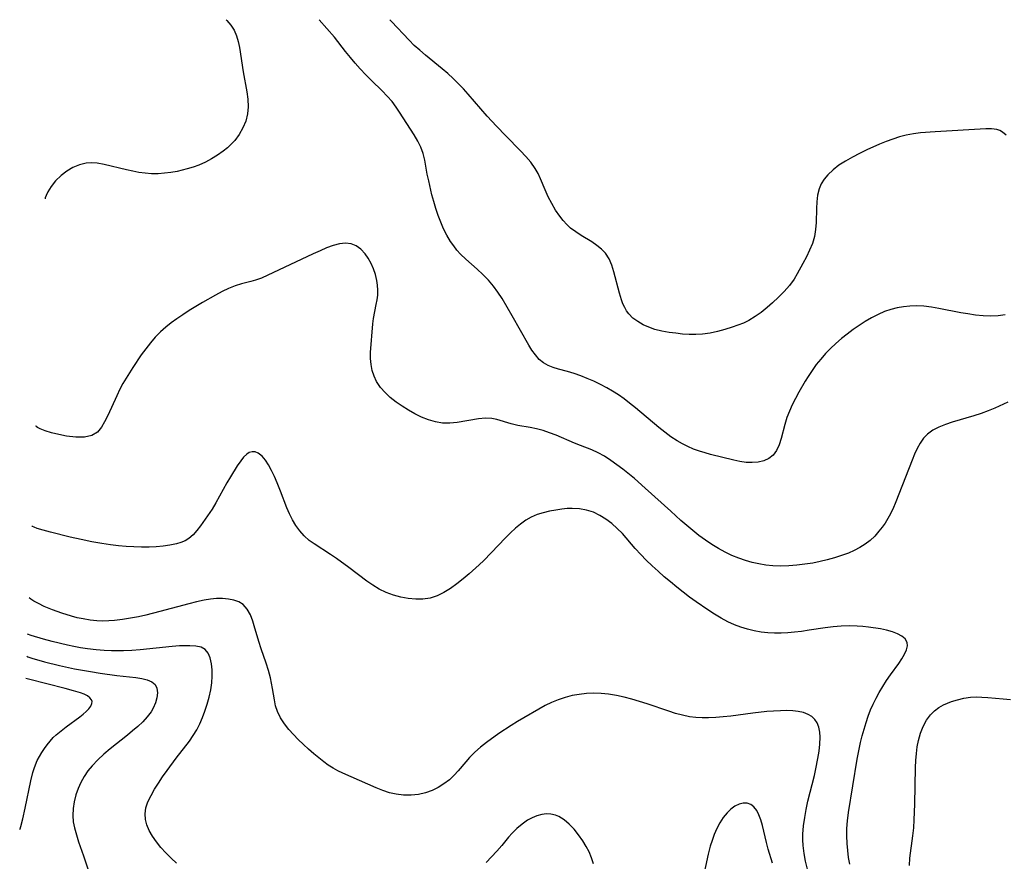
# Model space of a CAD drawing. Extents: x 1530824 to 1531888, y 2772807 to 2781009.
# Drawn here: x 1531144 to 1531380, y 2780807 to 2781009 of the extents above; entities that cross this region are included whole.
import ezdxf

# ---------------------------------------------------------------- set-up
doc = ezdxf.new("R2010")
doc.units = 0

msp = doc.modelspace()

# ---------------------------------------------------------------- linework, layer by layer
at = {"layer": 'WIL_010_Contours', "color": 0}
for points in [[(1531193.65, 2781009, 396), (1531193.84, 2781008.81, 396), (1531194.78, 2781007.68, 396), (1531195.55, 2781006.46, 396), (1531196.13, 2781005.15, 396), (1531196.55, 2781003.76, 396), (1531196.87, 2781002.31, 396), (1531197.75, 2780996.49, 396), (1531198.64, 2780991.69, 396), (1531198.86, 2780989.9, 396), (1531198.92, 2780988.13, 396), (1531198.77, 2780986.39, 396), (1531198.34, 2780984.68, 396), (1531197.67, 2780983.03, 396), (1531196.78, 2780981.47, 396), (1531195.7, 2780980.02, 396), (1531194.85, 2780979.1, 396), (1531193.93, 2780978.25, 396), (1531192.94, 2780977.44, 396), (1531191.59, 2780976.47, 396), (1531190.16, 2780975.59, 396), (1531188.66, 2780974.8, 396), (1531187.12, 2780974.11, 396), (1531185.72, 2780973.6, 396), (1531184.29, 2780973.18, 396), (1531181.88, 2780972.61, 396), (1531180.36, 2780972.34, 396), (1531178.83, 2780972.15, 396), (1531177.3, 2780972.04, 396), (1531175.77, 2780972.04, 396), (1531174.25, 2780972.15, 396), (1531172.73, 2780972.35, 396), (1531171.22, 2780972.62, 396), (1531169.72, 2780972.94, 396), (1531164.41, 2780974.24, 396), (1531162.67, 2780974.58, 396), (1531161.4, 2780974.67, 396), (1531160.09, 2780974.59, 396), (1531158.48, 2780974.21, 396), (1531156.89, 2780973.56, 396), (1531155.39, 2780972.67, 396), (1531154.03, 2780971.62, 396), (1531152.71, 2780970.3, 396), (1531151.66, 2780968.96, 396), (1531150.9, 2780967.73, 396), (1531150.46, 2780966.85, 396), (1531150.25, 2780966.29, 396), (1531150.21, 2780966.05, 396)], [(1531380.56, 2780938.19, 396), (1531378.83, 2780937.94, 396), (1531377.06, 2780937.88, 396), (1531375.26, 2780937.96, 396), (1531373.44, 2780938.14, 396), (1531371.6, 2780938.41, 396), (1531369.89, 2780938.7, 396), (1531364.65, 2780939.71, 396), (1531362.85, 2780940.02, 396), (1531361.05, 2780940.24, 396), (1531359.26, 2780940.34, 396), (1531357.7, 2780940.3, 396), (1531356.15, 2780940.13, 396), (1531354.62, 2780939.86, 396), (1531353.11, 2780939.47, 396), (1531351.63, 2780938.98, 396), (1531350.04, 2780938.3, 396), (1531348.49, 2780937.5, 396), (1531346.98, 2780936.61, 396), (1531345.49, 2780935.66, 396), (1531344.04, 2780934.64, 396), (1531342.62, 2780933.57, 396), (1531341.26, 2780932.47, 396), (1531339.94, 2780931.32, 396), (1531338.67, 2780930.13, 396), (1531337.45, 2780928.88, 396), (1531336.31, 2780927.58, 396), (1531335.23, 2780926.23, 396), (1531334.21, 2780924.83, 396), (1531333.25, 2780923.4, 396), (1531332.57, 2780922.28, 396), (1531331.07, 2780919.65, 396), (1531330.25, 2780918.14, 396), (1531329.48, 2780916.62, 396), (1531328.79, 2780915.09, 396), (1531328.19, 2780913.55, 396), (1531327.66, 2780911.83, 396), (1531326.79, 2780908.49, 396), (1531326.3, 2780906.96, 396), (1531325.69, 2780905.59, 396), (1531324.87, 2780904.47, 396), (1531323.87, 2780903.71, 396), (1531322.67, 2780903.19, 396), (1531321.32, 2780902.87, 396), (1531319.88, 2780902.74, 396), (1531318.37, 2780902.79, 396), (1531316.92, 2780902.99, 396), (1531315.43, 2780903.3, 396), (1531309.88, 2780904.68, 396), (1531308.53, 2780905.04, 396), (1531307.19, 2780905.45, 396), (1531305.8, 2780905.96, 396), (1531304.44, 2780906.55, 396), (1531303.11, 2780907.21, 396), (1531301.82, 2780907.95, 396), (1531300.32, 2780908.94, 396), (1531298.87, 2780910.01, 396), (1531297.45, 2780911.14, 396), (1531291.85, 2780915.85, 396), (1531290.43, 2780916.99, 396), (1531289.1, 2780917.99, 396), (1531287.75, 2780918.95, 396), (1531286.37, 2780919.85, 396), (1531284.96, 2780920.68, 396), (1531283.42, 2780921.5, 396), (1531281.86, 2780922.23, 396), (1531280.28, 2780922.91, 396), (1531278.7, 2780923.52, 396), (1531277.13, 2780924.07, 396), (1531275.57, 2780924.55, 396), (1531273.39, 2780925.15, 396), (1531272.09, 2780925.54, 396), (1531270.88, 2780926.02, 396), (1531269.77, 2780926.64, 396), (1531268.75, 2780927.5, 396), (1531267.84, 2780928.55, 396), (1531267.01, 2780929.74, 396), (1531266.28, 2780930.94, 396), (1531262.26, 2780937.96, 396), (1531259.83, 2780942.08, 396), (1531258.86, 2780943.59, 396), (1531257.81, 2780945.03, 396), (1531256.58, 2780946.47, 396), (1531255.24, 2780947.83, 396), (1531253.84, 2780949.11, 396), (1531251.14, 2780951.5, 396), (1531249.87, 2780952.75, 396), (1531249.02, 2780953.72, 396), (1531248.23, 2780954.73, 396), (1531247.5, 2780955.8, 396), (1531246.62, 2780957.28, 396), (1531245.83, 2780958.83, 396), (1531245.12, 2780960.42, 396), (1531244.48, 2780962.05, 396), (1531243.93, 2780963.69, 396), (1531243.44, 2780965.35, 396), (1531243, 2780967.01, 396), (1531242.24, 2780970.32, 396), (1531241.91, 2780971.96, 396), (1531241.33, 2780975.26, 396), (1531240.94, 2780976.9, 396), (1531240.37, 2780978.42, 396), (1531239.63, 2780979.89, 396), (1531238.79, 2780981.35, 396), (1531235.26, 2780986.79, 396), (1531234.4, 2780988.05, 396), (1531233.44, 2780989.35, 396), (1531232.31, 2780990.66, 396), (1531231.09, 2780991.93, 396), (1531228.53, 2780994.42, 396), (1531227.16, 2780995.8, 396), (1531225.83, 2780997.22, 396), (1531224.62, 2780998.56, 396), (1531223.44, 2780999.93, 396), (1531222.3, 2781001.33, 396), (1531219.6, 2781004.77, 396), (1531217.83, 2781006.86, 396), (1531215.94, 2781009, 396)], [(1531380.76, 2780981.32, 398), (1531379.88, 2780982.03, 398), (1531379.23, 2780982.38, 398), (1531378.53, 2780982.63, 398), (1531377.27, 2780982.84, 398), (1531375.91, 2780982.85, 398), (1531363.76, 2780982.11, 398), (1531360.27, 2780981.82, 398), (1531358.53, 2780981.6, 398), (1531356.82, 2780981.28, 398), (1531355.19, 2780980.86, 398), (1531353.59, 2780980.35, 398), (1531352, 2780979.77, 398), (1531350.43, 2780979.13, 398), (1531347.33, 2780977.75, 398), (1531345.58, 2780976.9, 398), (1531343.88, 2780976.01, 398), (1531342.23, 2780975.07, 398), (1531340.67, 2780974.07, 398), (1531339.24, 2780972.98, 398), (1531337.97, 2780971.78, 398), (1531337.13, 2780970.75, 398), (1531336.44, 2780969.64, 398), (1531335.92, 2780968.45, 398), (1531335.53, 2780966.92, 398), (1531335.34, 2780965.32, 398), (1531335.26, 2780963.66, 398), (1531335.19, 2780960.3, 398), (1531335.06, 2780958.63, 398), (1531334.79, 2780956.99, 398), (1531334.3, 2780955.33, 398), (1531333.63, 2780953.71, 398), (1531332.86, 2780952.11, 398), (1531332.04, 2780950.52, 398), (1531330.67, 2780947.98, 398), (1531329.9, 2780946.75, 398), (1531328.77, 2780945.24, 398), (1531327.51, 2780943.8, 398), (1531326.16, 2780942.43, 398), (1531324.75, 2780941.1, 398), (1531323.41, 2780939.91, 398), (1531322.01, 2780938.78, 398), (1531320.57, 2780937.75, 398), (1531319.05, 2780936.84, 398), (1531317.76, 2780936.22, 398), (1531316.43, 2780935.68, 398), (1531315.06, 2780935.2, 398), (1531313.31, 2780934.66, 398), (1531311.54, 2780934.18, 398), (1531309.74, 2780933.8, 398), (1531307.93, 2780933.55, 398), (1531306.33, 2780933.46, 398), (1531304.72, 2780933.48, 398), (1531303.12, 2780933.58, 398), (1531301.52, 2780933.75, 398), (1531299.94, 2780933.97, 398), (1531298.18, 2780934.28, 398), (1531296.48, 2780934.7, 398), (1531295.03, 2780935.2, 398), (1531293.66, 2780935.82, 398), (1531292.39, 2780936.56, 398), (1531291.24, 2780937.42, 398), (1531290.25, 2780938.43, 398), (1531289.73, 2780939.15, 398), (1531289.28, 2780939.93, 398), (1531288.85, 2780940.83, 398), (1531288.49, 2780941.77, 398), (1531287.98, 2780943.42, 398), (1531286.69, 2780948.51, 398), (1531286.17, 2780950.11, 398), (1531285.53, 2780951.61, 398), (1531284.69, 2780952.94, 398), (1531283.73, 2780953.96, 398), (1531282.61, 2780954.85, 398), (1531281.38, 2780955.66, 398), (1531278.79, 2780957.22, 398), (1531277.51, 2780958.06, 398), (1531276.29, 2780958.99, 398), (1531275.35, 2780959.85, 398), (1531274.49, 2780960.8, 398), (1531273.68, 2780961.82, 398), (1531272.68, 2780963.31, 398), (1531271.77, 2780964.89, 398), (1531270.94, 2780966.53, 398), (1531270.18, 2780968.19, 398), (1531269.07, 2780970.81, 398), (1531268.48, 2780972.09, 398), (1531267.8, 2780973.31, 398), (1531266.76, 2780974.79, 398), (1531265.57, 2780976.19, 398), (1531264.28, 2780977.55, 398), (1531260.71, 2780981.12, 398), (1531258.51, 2780983.42, 398), (1531256.29, 2780985.89, 398), (1531251.73, 2780991.13, 398), (1531250.55, 2780992.43, 398), (1531249.34, 2780993.69, 398), (1531248.1, 2780994.92, 398), (1531246.81, 2780996.08, 398), (1531245.49, 2780997.21, 398), (1531241.46, 2781000.51, 398), (1531240.11, 2781001.65, 398), (1531238.79, 2781002.82, 398), (1531237.53, 2781004.05, 398), (1531233.33, 2781008.6, 398), (1531232.94, 2781009, 398)], [(1531381.17, 2780917.24, 394), (1531378.05, 2780915.79, 394), (1531376.46, 2780915.12, 394), (1531374.77, 2780914.49, 394), (1531373.06, 2780913.92, 394), (1531367.87, 2780912.41, 394), (1531366.21, 2780911.87, 394), (1531364.64, 2780911.26, 394), (1531363.2, 2780910.51, 394), (1531361.92, 2780909.58, 394), (1531360.98, 2780908.56, 394), (1531360.18, 2780907.39, 394), (1531359.47, 2780906.11, 394), (1531358.83, 2780904.74, 394), (1531358.23, 2780903.3, 394), (1531355.06, 2780895.18, 394), (1531354.33, 2780893.35, 394), (1531353.57, 2780891.57, 394), (1531352.73, 2780889.84, 394), (1531351.78, 2780888.21, 394), (1531351.05, 2780887.2, 394), (1531350.27, 2780886.24, 394), (1531349.25, 2780885.11, 394), (1531348.15, 2780884.07, 394), (1531346.96, 2780883.13, 394), (1531345.7, 2780882.32, 394), (1531344.35, 2780881.63, 394), (1531342.93, 2780881.02, 394), (1531341.29, 2780880.41, 394), (1531339.6, 2780879.87, 394), (1531337.88, 2780879.4, 394), (1531336.14, 2780878.98, 394), (1531334.37, 2780878.63, 394), (1531332.46, 2780878.32, 394), (1531330.55, 2780878.1, 394), (1531328.63, 2780877.96, 394), (1531326.71, 2780877.91, 394), (1531324.8, 2780877.98, 394), (1531323.13, 2780878.15, 394), (1531321.48, 2780878.42, 394), (1531319.85, 2780878.79, 394), (1531318.24, 2780879.24, 394), (1531316.65, 2780879.78, 394), (1531314.98, 2780880.47, 394), (1531313.35, 2780881.26, 394), (1531311.75, 2780882.13, 394), (1531310.19, 2780883.08, 394), (1531308.61, 2780884.13, 394), (1531307.08, 2780885.25, 394), (1531305.59, 2780886.41, 394), (1531304.14, 2780887.61, 394), (1531302.74, 2780888.86, 394), (1531300.37, 2780891.06, 394), (1531294.2, 2780896.61, 394), (1531291.59, 2780898.88, 394), (1531288.83, 2780901.13, 394), (1531287.38, 2780902.23, 394), (1531285.91, 2780903.27, 394), (1531284.43, 2780904.24, 394), (1531282.93, 2780905.1, 394), (1531281.41, 2780905.82, 394), (1531278.63, 2780906.85, 394), (1531277.23, 2780907.41, 394), (1531272.82, 2780909.27, 394), (1531271.25, 2780909.87, 394), (1531269.67, 2780910.41, 394), (1531268.08, 2780910.85, 394), (1531266.58, 2780911.16, 394), (1531263.64, 2780911.66, 394), (1531262.05, 2780912, 394), (1531258.57, 2780913.09, 394), (1531257.4, 2780913.32, 394), (1531255.84, 2780913.37, 394), (1531254.21, 2780913.22, 394), (1531249.06, 2780912.34, 394), (1531247.31, 2780912.17, 394), (1531245.57, 2780912.19, 394), (1531243.88, 2780912.48, 394), (1531242.2, 2780912.99, 394), (1531240.54, 2780913.66, 394), (1531238.94, 2780914.43, 394), (1531237.38, 2780915.28, 394), (1531235.86, 2780916.23, 394), (1531234.4, 2780917.25, 394), (1531233.03, 2780918.35, 394), (1531231.76, 2780919.52, 394), (1531230.64, 2780920.78, 394), (1531229.73, 2780922.15, 394), (1531229.12, 2780923.46, 394), (1531228.69, 2780924.84, 394), (1531228.42, 2780926.27, 394), (1531228.29, 2780927.74, 394), (1531228.3, 2780929.13, 394), (1531228.8, 2780936.01, 394), (1531228.96, 2780937.34, 394), (1531229.29, 2780938.99, 394), (1531229.67, 2780940.64, 394), (1531229.88, 2780941.78, 394), (1531230.01, 2780942.94, 394), (1531230.04, 2780944.14, 394), (1531229.96, 2780945.29, 394), (1531229.79, 2780946.43, 394), (1531229.45, 2780947.84, 394), (1531228.99, 2780949.21, 394), (1531228.42, 2780950.52, 394), (1531227.75, 2780951.74, 394), (1531226.98, 2780952.85, 394), (1531225.97, 2780953.92, 394), (1531224.84, 2780954.74, 394), (1531223.6, 2780955.23, 394), (1531222.24, 2780955.36, 394), (1531220.8, 2780955.19, 394), (1531219.3, 2780954.79, 394), (1531217.75, 2780954.23, 394), (1531216.17, 2780953.57, 394), (1531214.56, 2780952.84, 394), (1531202.13, 2780947.02, 394), (1531200.69, 2780946.48, 394), (1531199.57, 2780946.17, 394), (1531197.3, 2780945.63, 394), (1531195.78, 2780945.13, 394), (1531194.23, 2780944.49, 394), (1531192.67, 2780943.75, 394), (1531191.1, 2780942.94, 394), (1531187.94, 2780941.15, 394), (1531184.8, 2780939.22, 394), (1531183.24, 2780938.21, 394), (1531181.84, 2780937.26, 394), (1531180.47, 2780936.27, 394), (1531179.15, 2780935.24, 394), (1531177.9, 2780934.13, 394), (1531176.65, 2780932.85, 394), (1531175.47, 2780931.48, 394), (1531174.36, 2780930.06, 394), (1531173.29, 2780928.59, 394), (1531171.26, 2780925.56, 394), (1531169.65, 2780922.99, 394), (1531168.89, 2780921.68, 394), (1531168.17, 2780920.35, 394), (1531167.38, 2780918.74, 394), (1531165.22, 2780913.99, 394), (1531164.49, 2780912.52, 394), (1531163.7, 2780911.19, 394), (1531162.75, 2780910.05, 394), (1531161.44, 2780909.24, 394), (1531159.64, 2780908.83, 394), (1531157.57, 2780908.83, 394), (1531155.38, 2780909.08, 394), (1531153.5, 2780909.43, 394), (1531151.75, 2780909.87, 394), (1531150.23, 2780910.34, 394), (1531149.04, 2780910.83, 394), (1531148.41, 2780911.18, 394), (1531148.09, 2780911.41, 394), (1531148.01, 2780911.54, 394)], [(1531343.26, 2780806.39, 392), (1531342.97, 2780807.95, 392), (1531342.76, 2780809.64, 392), (1531342.63, 2780811.34, 392), (1531342.57, 2780813.15, 392), (1531342.59, 2780814.96, 392), (1531342.71, 2780816.78, 392), (1531342.94, 2780818.74, 392), (1531345.06, 2780831.59, 392), (1531345.42, 2780833.54, 392), (1531345.85, 2780835.57, 392), (1531346.25, 2780837.18, 392), (1531346.68, 2780838.78, 392), (1531347.17, 2780840.36, 392), (1531347.71, 2780841.92, 392), (1531348.27, 2780843.37, 392), (1531348.9, 2780844.8, 392), (1531349.58, 2780846.19, 392), (1531350.31, 2780847.55, 392), (1531351.19, 2780849.01, 392), (1531352.11, 2780850.42, 392), (1531353.06, 2780851.78, 392), (1531355.04, 2780854.5, 392), (1531355.79, 2780855.64, 392), (1531356.41, 2780856.73, 392), (1531356.87, 2780857.77, 392), (1531357.09, 2780858.73, 392), (1531357.03, 2780859.6, 392), (1531356.57, 2780860.41, 392), (1531355.78, 2780861.09, 392), (1531354.74, 2780861.67, 392), (1531353.5, 2780862.14, 392), (1531352.11, 2780862.52, 392), (1531350.64, 2780862.8, 392), (1531347.76, 2780863.2, 392), (1531346.4, 2780863.36, 392), (1531345.02, 2780863.47, 392), (1531343.11, 2780863.53, 392), (1531341.19, 2780863.48, 392), (1531339.28, 2780863.31, 392), (1531337.38, 2780863.06, 392), (1531333.56, 2780862.48, 392), (1531331.65, 2780862.21, 392), (1531330.03, 2780862.03, 392), (1531328.42, 2780861.9, 392), (1531326.81, 2780861.82, 392), (1531325.21, 2780861.81, 392), (1531323.62, 2780861.89, 392), (1531321.97, 2780862.07, 392), (1531320.34, 2780862.35, 392), (1531318.73, 2780862.73, 392), (1531317.16, 2780863.2, 392), (1531315.62, 2780863.78, 392), (1531313.97, 2780864.55, 392), (1531312.37, 2780865.42, 392), (1531310.79, 2780866.37, 392), (1531309.24, 2780867.38, 392), (1531306.42, 2780869.32, 392), (1531304.85, 2780870.47, 392), (1531301.76, 2780872.85, 392), (1531300.25, 2780874.08, 392), (1531298.76, 2780875.34, 392), (1531297.29, 2780876.64, 392), (1531295.85, 2780877.97, 392), (1531294.45, 2780879.32, 392), (1531293.1, 2780880.71, 392), (1531291.8, 2780882.13, 392), (1531288.73, 2780885.69, 392), (1531287.48, 2780886.95, 392), (1531286.14, 2780888.11, 392), (1531284.74, 2780889.15, 392), (1531283.28, 2780890.06, 392), (1531281.75, 2780890.8, 392), (1531280.1, 2780891.34, 392), (1531278.4, 2780891.65, 392), (1531276.69, 2780891.75, 392), (1531275.46, 2780891.69, 392), (1531274.22, 2780891.55, 392), (1531272.72, 2780891.33, 392), (1531271.21, 2780891.06, 392), (1531269.71, 2780890.71, 392), (1531268.25, 2780890.26, 392), (1531266.84, 2780889.66, 392), (1531265.52, 2780888.9, 392), (1531264.26, 2780887.99, 392), (1531263.04, 2780886.97, 392), (1531261.85, 2780885.87, 392), (1531260.69, 2780884.71, 392), (1531257.25, 2780881.07, 392), (1531255.5, 2780879.27, 392), (1531254.35, 2780878.17, 392), (1531251.98, 2780876.06, 392), (1531250.48, 2780874.81, 392), (1531248.96, 2780873.64, 392), (1531247.43, 2780872.54, 392), (1531245.86, 2780871.58, 392), (1531244.25, 2780870.78, 392), (1531242.58, 2780870.23, 392), (1531240.87, 2780869.96, 392), (1531239.12, 2780869.94, 392), (1531237.34, 2780870.12, 392), (1531235.56, 2780870.46, 392), (1531233.79, 2780870.94, 392), (1531232.06, 2780871.58, 392), (1531230.38, 2780872.37, 392), (1531228.86, 2780873.28, 392), (1531227.38, 2780874.3, 392), (1531223.04, 2780877.58, 392), (1531220.12, 2780879.68, 392), (1531218.66, 2780880.68, 392), (1531214.74, 2780883.2, 392), (1531213.59, 2780884.06, 392), (1531212.39, 2780885.16, 392), (1531211.3, 2780886.39, 392), (1531210.4, 2780887.66, 392), (1531209.59, 2780889.02, 392), (1531208.86, 2780890.44, 392), (1531208.2, 2780891.91, 392), (1531206.67, 2780895.91, 392), (1531205.89, 2780897.84, 392), (1531205.23, 2780899.37, 392), (1531204.55, 2780900.83, 392), (1531203.82, 2780902.17, 392), (1531203.06, 2780903.3, 392), (1531202.27, 2780904.24, 392), (1531201.35, 2780904.98, 392), (1531200.61, 2780905.27, 392), (1531199.86, 2780905.31, 392), (1531199.2, 2780905.13, 392), (1531198.58, 2780904.76, 392), (1531197.84, 2780904.05, 392), (1531197.13, 2780903.14, 392), (1531196.32, 2780901.99, 392), (1531194.65, 2780899.34, 392), (1531193.82, 2780897.91, 392), (1531191.17, 2780893.07, 392), (1531190.25, 2780891.57, 392), (1531187.5, 2780887.59, 392), (1531186.64, 2780886.42, 392), (1531185.74, 2780885.37, 392), (1531184.72, 2780884.49, 392), (1531183.8, 2780883.95, 392), (1531182.79, 2780883.53, 392), (1531181.71, 2780883.21, 392), (1531180.17, 2780882.88, 392), (1531178.55, 2780882.65, 392), (1531176.88, 2780882.5, 392), (1531175.16, 2780882.43, 392), (1531173.34, 2780882.43, 392), (1531171.51, 2780882.49, 392), (1531169.66, 2780882.61, 392), (1531167.81, 2780882.77, 392), (1531165.93, 2780882.98, 392), (1531163.85, 2780883.29, 392), (1531161.4, 2780883.74, 392), (1531158.83, 2780884.27, 392), (1531156.25, 2780884.86, 392), (1531151.54, 2780886.02, 392), (1531149.73, 2780886.51, 392), (1531148.32, 2780886.95, 392), (1531147.6, 2780887.22, 392), (1531147.17, 2780887.42, 392), (1531147.05, 2780887.53, 392)], [(1531333.11, 2780805.21, 390), (1531332.65, 2780807.06, 390), (1531332.31, 2780808.93, 390), (1531332.09, 2780810.82, 390), (1531332.02, 2780812.2, 390), (1531332.04, 2780813.6, 390), (1531332.19, 2780815.56, 390), (1531332.45, 2780817.54, 390), (1531332.81, 2780819.51, 390), (1531333.23, 2780821.47, 390), (1531334.78, 2780827.66, 390), (1531335.14, 2780829.25, 390), (1531335.63, 2780831.76, 390), (1531335.89, 2780833.51, 390), (1531336.07, 2780835.2, 390), (1531336.13, 2780836.82, 390), (1531336.05, 2780838.07, 390), (1531335.84, 2780839.22, 390), (1531335.44, 2780840.25, 390), (1531334.87, 2780841.08, 390), (1531334.13, 2780841.77, 390), (1531333.25, 2780842.32, 390), (1531332.14, 2780842.74, 390), (1531330.91, 2780843.01, 390), (1531329.59, 2780843.16, 390), (1531328.2, 2780843.22, 390), (1531326.62, 2780843.2, 390), (1531325, 2780843.11, 390), (1531323.35, 2780842.98, 390), (1531320, 2780842.61, 390), (1531314.71, 2780841.92, 390), (1531312.92, 2780841.71, 390), (1531311.13, 2780841.55, 390), (1531309.34, 2780841.46, 390), (1531307.83, 2780841.47, 390), (1531306.32, 2780841.56, 390), (1531304.83, 2780841.75, 390), (1531303.14, 2780842.1, 390), (1531301.48, 2780842.54, 390), (1531299.82, 2780843.06, 390), (1531294.67, 2780844.82, 390), (1531292.84, 2780845.41, 390), (1531290.99, 2780845.96, 390), (1531289.13, 2780846.46, 390), (1531287.27, 2780846.87, 390), (1531285.4, 2780847.17, 390), (1531283.63, 2780847.32, 390), (1531281.87, 2780847.37, 390), (1531280.11, 2780847.3, 390), (1531278.36, 2780847.12, 390), (1531276.64, 2780846.82, 390), (1531274.96, 2780846.39, 390), (1531273.31, 2780845.84, 390), (1531271.72, 2780845.19, 390), (1531270.18, 2780844.44, 390), (1531263.57, 2780840.62, 390), (1531262.06, 2780839.68, 390), (1531259.08, 2780837.69, 390), (1531256.1, 2780835.54, 390), (1531254.68, 2780834.42, 390), (1531253.32, 2780833.24, 390), (1531252.05, 2780832, 390), (1531251.11, 2780830.94, 390), (1531249.32, 2780828.79, 390), (1531248.38, 2780827.76, 390), (1531247.19, 2780826.64, 390), (1531245.91, 2780825.63, 390), (1531244.54, 2780824.75, 390), (1531243.05, 2780824.02, 390), (1531241.5, 2780823.47, 390), (1531239.77, 2780823.08, 390), (1531238, 2780822.9, 390), (1531236.22, 2780822.91, 390), (1531234.44, 2780823.13, 390), (1531232.81, 2780823.52, 390), (1531231.2, 2780824.06, 390), (1531229.6, 2780824.7, 390), (1531221.64, 2780828.17, 390), (1531220.44, 2780828.74, 390), (1531219.28, 2780829.37, 390), (1531218.15, 2780830.11, 390), (1531217.06, 2780830.92, 390), (1531214.7, 2780832.87, 390), (1531213.43, 2780833.98, 390), (1531212.18, 2780835.12, 390), (1531210.96, 2780836.28, 390), (1531209.79, 2780837.47, 390), (1531208.7, 2780838.69, 390), (1531207.61, 2780840.06, 390), (1531206.68, 2780841.48, 390), (1531205.95, 2780842.99, 390), (1531205.52, 2780844.37, 390), (1531205.22, 2780845.8, 390), (1531204.77, 2780848.54, 390), (1531204.54, 2780849.8, 390), (1531204.26, 2780851.07, 390), (1531203.78, 2780852.83, 390), (1531203.21, 2780854.58, 390), (1531202.01, 2780858.06, 390), (1531201.46, 2780859.79, 390), (1531200.4, 2780863.59, 390), (1531200.08, 2780864.66, 390), (1531199.46, 2780866.21, 390), (1531198.69, 2780867.57, 390), (1531197.69, 2780868.66, 390), (1531196.66, 2780869.3, 390), (1531195.47, 2780869.73, 390), (1531194.17, 2780869.98, 390), (1531192.77, 2780870.1, 390), (1531191.31, 2780870.08, 390), (1531189.85, 2780869.96, 390), (1531188.37, 2780869.73, 390), (1531186.54, 2780869.34, 390), (1531184.69, 2780868.87, 390), (1531177.75, 2780866.96, 390), (1531174.34, 2780866.11, 390), (1531172.62, 2780865.73, 390), (1531170.71, 2780865.37, 390), (1531168.79, 2780865.07, 390), (1531166.87, 2780864.85, 390), (1531165.49, 2780864.74, 390), (1531164.08, 2780864.7, 390), (1531162.58, 2780864.76, 390), (1531160.98, 2780864.93, 390), (1531159.32, 2780865.21, 390), (1531157.93, 2780865.51, 390), (1531156.55, 2780865.87, 390), (1531154.19, 2780866.59, 390), (1531151.98, 2780867.39, 390), (1531150.01, 2780868.22, 390), (1531148.63, 2780868.89, 390), (1531147.53, 2780869.48, 390), (1531146.77, 2780869.94, 390), (1531146.35, 2780870.24, 390)], [(1531181.72, 2780806.62, 388), (1531180.42, 2780807.84, 388), (1531179.17, 2780809.1, 388), (1531177.99, 2780810.39, 388), (1531176.91, 2780811.71, 388), (1531175.95, 2780813.08, 388), (1531175.16, 2780814.48, 388), (1531174.63, 2780815.79, 388), (1531174.31, 2780817.13, 388), (1531174.22, 2780818.48, 388), (1531174.39, 2780819.85, 388), (1531174.89, 2780821.36, 388), (1531175.62, 2780822.86, 388), (1531176.46, 2780824.34, 388), (1531177.4, 2780825.83, 388), (1531178.41, 2780827.32, 388), (1531179.47, 2780828.81, 388), (1531181.68, 2780831.77, 388), (1531184.83, 2780835.86, 388), (1531185.76, 2780837.22, 388), (1531186.58, 2780838.62, 388), (1531187.31, 2780840.07, 388), (1531187.96, 2780841.56, 388), (1531188.54, 2780843.08, 388), (1531189.09, 2780844.77, 388), (1531189.56, 2780846.47, 388), (1531189.93, 2780848.17, 388), (1531190.18, 2780849.85, 388), (1531190.28, 2780851.46, 388), (1531190.25, 2780853.01, 388), (1531190.1, 2780854.46, 388), (1531189.8, 2780855.85, 388), (1531189.32, 2780857.03, 388), (1531188.6, 2780857.92, 388), (1531187.61, 2780858.44, 388), (1531186.37, 2780858.7, 388), (1531184.96, 2780858.8, 388), (1531184.13, 2780858.8, 388), (1531182.45, 2780858.75, 388), (1531180.69, 2780858.61, 388), (1531173.02, 2780857.82, 388), (1531171.02, 2780857.67, 388), (1531169.02, 2780857.58, 388), (1531166.15, 2780857.57, 388), (1531164.4, 2780857.63, 388), (1531162.45, 2780857.78, 388), (1531160.35, 2780858.03, 388), (1531158.73, 2780858.29, 388), (1531157.1, 2780858.6, 388), (1531155.62, 2780858.92, 388), (1531151.88, 2780859.83, 388), (1531149.82, 2780860.38, 388), (1531146.84, 2780861.26, 388), (1531146, 2780861.57, 388)], [(1531145.79, 2780856.32, 386), (1531146.08, 2780856.16, 386), (1531147.04, 2780855.82, 386), (1531150.07, 2780854.93, 386), (1531153.7, 2780854.02, 386), (1531157.24, 2780853.26, 386), (1531161.07, 2780852.58, 386), (1531163.44, 2780852.21, 386), (1531167.4, 2780851.67, 386), (1531171.95, 2780851.13, 386), (1531173.42, 2780850.91, 386), (1531174.73, 2780850.59, 386), (1531175.81, 2780850.12, 386), (1531176.61, 2780849.45, 386), (1531177.03, 2780848.57, 386), (1531177.16, 2780847.5, 386), (1531177.05, 2780846.31, 386), (1531176.71, 2780845.06, 386), (1531176.15, 2780843.79, 386), (1531175.62, 2780842.9, 386), (1531174.7, 2780841.69, 386), (1531173.62, 2780840.53, 386), (1531172.42, 2780839.41, 386), (1531171.2, 2780838.37, 386), (1531169.94, 2780837.34, 386), (1531165.79, 2780834.03, 386), (1531164.27, 2780832.75, 386), (1531162.83, 2780831.41, 386), (1531161.49, 2780830, 386), (1531160.47, 2780828.73, 386), (1531159.56, 2780827.39, 386), (1531158.78, 2780826, 386), (1531158.11, 2780824.51, 386), (1531157.59, 2780822.98, 386), (1531157.17, 2780821.35, 386), (1531156.91, 2780819.71, 386), (1531156.82, 2780818.09, 386), (1531156.93, 2780816.52, 386), (1531157.24, 2780815.06, 386), (1531157.71, 2780813.43, 386), (1531158.25, 2780811.76, 386), (1531159.42, 2780808.36, 386), (1531160.45, 2780805.23, 386)], [(1531144.11, 2780814.72, 384), (1531144.2, 2780814.89, 384), (1531144.37, 2780815.38, 384), (1531144.85, 2780817.24, 384), (1531145.43, 2780819.83, 384), (1531146.79, 2780826.38, 384), (1531147.26, 2780828.34, 384), (1531147.55, 2780829.3, 384), (1531147.89, 2780830.24, 384), (1531148.34, 2780831.26, 384), (1531148.85, 2780832.24, 384), (1531149.42, 2780833.2, 384), (1531150.03, 2780834.14, 384), (1531150.69, 2780835.04, 384), (1531151.4, 2780835.91, 384), (1531152.17, 2780836.74, 384), (1531152.89, 2780837.42, 384), (1531153.65, 2780838.07, 384), (1531155.24, 2780839.3, 384), (1531158.56, 2780841.75, 384), (1531159.35, 2780842.39, 384), (1531160.07, 2780843.02, 384), (1531160.69, 2780843.65, 384), (1531161.17, 2780844.28, 384), (1531161.45, 2780844.9, 384), (1531161.49, 2780845.37, 384), (1531161.37, 2780845.81, 384), (1531160.97, 2780846.32, 384), (1531160.36, 2780846.75, 384), (1531159.58, 2780847.13, 384), (1531158.68, 2780847.47, 384), (1531157.03, 2780848, 384), (1531155.06, 2780848.54, 384), (1531146.26, 2780850.73, 384), (1531145.57, 2780850.92, 384)], [(1531357.57, 2780806.07, 394), (1531357.69, 2780807.83, 394), (1531358.43, 2780813.18, 394), (1531358.62, 2780815.09, 394), (1531358.74, 2780817.03, 394), (1531358.88, 2780820.79, 394), (1531359.06, 2780829.58, 394), (1531359.13, 2780831.25, 394), (1531359.25, 2780832.89, 394), (1531359.43, 2780834.5, 394), (1531359.72, 2780836.06, 394), (1531360.2, 2780837.78, 394), (1531360.84, 2780839.39, 394), (1531361.64, 2780840.89, 394), (1531362.61, 2780842.22, 394), (1531363.56, 2780843.18, 394), (1531364.62, 2780843.99, 394), (1531365.77, 2780844.64, 394), (1531366.71, 2780845.04, 394), (1531367.7, 2780845.39, 394), (1531369.14, 2780845.84, 394), (1531370.64, 2780846.21, 394), (1531372.19, 2780846.45, 394), (1531373.56, 2780846.51, 394), (1531374.97, 2780846.47, 394), (1531376.41, 2780846.37, 394), (1531380.05, 2780846.03, 394), (1531381.86, 2780845.9, 394)], [(1531324.72, 2780806.62, 388), (1531323.72, 2780809.94, 388), (1531323.29, 2780811.58, 388), (1531322.31, 2780815.66, 388), (1531321.92, 2780817, 388), (1531321.48, 2780818.22, 388), (1531320.94, 2780819.28, 388), (1531320.28, 2780820.12, 388), (1531319.51, 2780820.69, 388), (1531318.63, 2780820.99, 388), (1531317.69, 2780821.03, 388), (1531316.69, 2780820.78, 388), (1531315.7, 2780820.28, 388), (1531314.73, 2780819.56, 388), (1531313.81, 2780818.65, 388), (1531312.91, 2780817.54, 388), (1531312.09, 2780816.29, 388), (1531311.36, 2780814.93, 388), (1531310.71, 2780813.47, 388), (1531310.21, 2780812.09, 388), (1531309.78, 2780810.67, 388), (1531309.29, 2780808.75, 388), (1531308.04, 2780802.88, 388)], [(1531281.77, 2780806.49, 388), (1531281.31, 2780807.92, 388), (1531280.71, 2780809.3, 388), (1531280, 2780810.64, 388), (1531279.21, 2780811.94, 388), (1531278.2, 2780813.39, 388), (1531277.13, 2780814.76, 388), (1531275.98, 2780816, 388), (1531274.75, 2780817.05, 388), (1531273.43, 2780817.85, 388), (1531272.65, 2780818.16, 388), (1531271.58, 2780818.4, 388), (1531270.48, 2780818.46, 388), (1531269.36, 2780818.33, 388), (1531268.21, 2780818.01, 388), (1531267.06, 2780817.52, 388), (1531265.95, 2780816.9, 388), (1531264.65, 2780816, 388), (1531263.41, 2780814.96, 388), (1531262.25, 2780813.81, 388), (1531261.41, 2780812.87, 388), (1531259.78, 2780810.89, 388), (1531258.56, 2780809.5, 388), (1531256.03, 2780806.8, 388)]]:
    msp.add_polyline3d(points, dxfattribs=at)

doc.saveas('drawing.dxf')
